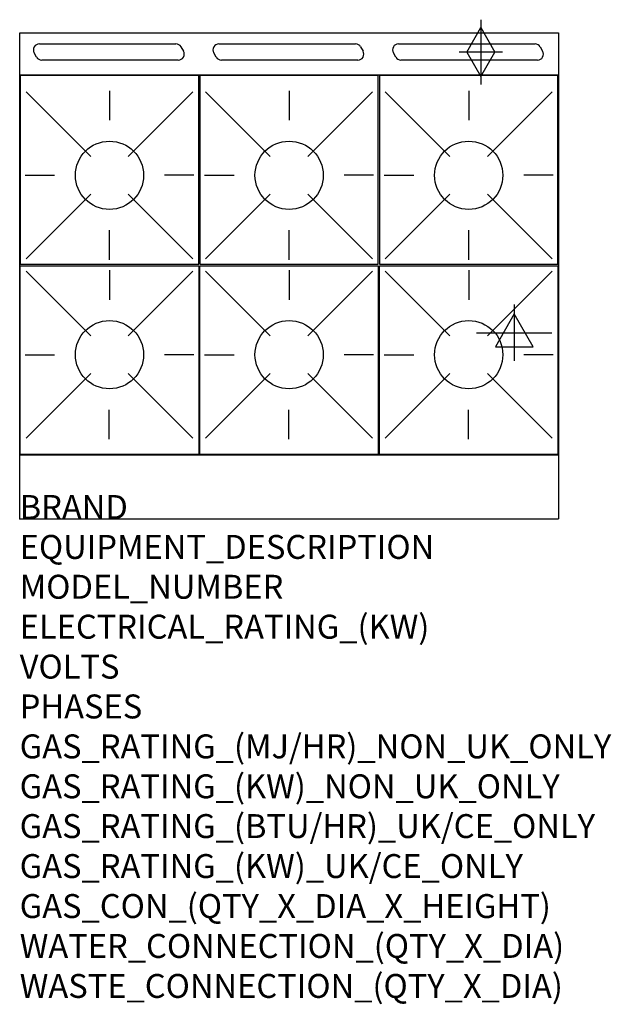
# Model space of a CAD drawing. Extents: x 0 to 988, y -811 to 834.
import ezdxf

# ---------------------------------------------------------------- set-up
doc = ezdxf.new("R2010")
doc.units = 0
doc.header["$LTSCALE"] = 2.5
doc.layers.get('0').update_dxf_attribs({"linetype": 'CONTINUOUS'})
for name, color, linetype in [('Moffat_2D_Electrical', 6, 'CONTINUOUS'), ('Moffat_2D_Hyd', 3, 'CONTINUOUS'), ('Moffat_Detail', 5, 'CONTINUOUS'), ('Moffat_Profile', 1, 'CONTINUOUS')]:
    doc.layers.add(name, color=color, linetype=linetype)
doc.layers.add('Moffat_Notes', color=2, linetype='CONTINUOUS', plot=False)
doc.styles.get("Standard").update_dxf_attribs({"font": 'txt.shx'})

# ---------------------------------------------------------------- blocks, each defined once
blk = doc.blocks.new('SS GAS CONNECTION')
at = {"layer": 'Moffat_2D_Hyd'}
for p, q in [((0, 54.1), (0, -54.1)), ((-23.4, 0), (0, 40.9)), ((0, 40.9), (23.4, 0)), ((36.3, 0), (-36.3, 0)), ((-23.4, 0), (0, -40.9)), ((0, -40.9), (23.4, 0))]:
    blk.add_line(p, q, dxfattribs=at)
blk = doc.blocks.new('SS ELECTRICAL CONNECTION')
at = {"layer": 'Moffat_2D_Electrical'}
for p, q in [((0, 47.2), (0, -47.2)), ((0, 31.5), (-31.5, -23.6)), ((31.5, -23.6), (0, 31.5)), ((-63, 0), (63, 0)), ((-31.5, -23.6), (31.5, -23.6))]:
    blk.add_line(p, q, dxfattribs=at)

msp = doc.modelspace()

# ---------------------------------------------------------------- linework, layer by layer
msp.add_point((0, 0))
at = {"layer": 'Moffat_Detail'}
for p, q in [((32.8, 793.8), (260.8, 793.8)), ((332.8, 793.8), (560.8, 793.8)), ((632.8, 793.8), (860.8, 793.8)), ((28.2, 771.8), (24.1, 778.8)), ((269.4, 788.8), (273.5, 781.8)), ((328.2, 771.8), (324.1, 778.8)), ((569.4, 788.8), (573.5, 781.8)), ((628.2, 771.8), (624.1, 778.8)), ((869.4, 788.8), (873.5, 781.8)), ((264.8, 766.8), (36.8, 766.8)), ((564.8, 766.8), (336.8, 766.8)), ((864.8, 766.8), (636.8, 766.8)), ((10.6, 713.7), (118.6, 605.7)), ((150, 715.4), (150, 666.2)), ((289.4, 713.7), (181.4, 605.7)), ((310.6, 713.7), (418.6, 605.7)), ((450, 715.4), (450, 666.2)), ((589.4, 713.7), (481.4, 605.7)), ((610.6, 713.7), (718.6, 605.7)), ((750, 715.4), (750, 666.2)), ((889.4, 713.7), (781.4, 605.7)), ((8.9, 574.3), (58.1, 574.3)), ((291.1, 574.3), (241.9, 574.3)), ((308.9, 574.3), (358.1, 574.3)), ((591.1, 574.3), (541.9, 574.3)), ((608.9, 574.3), (658.1, 574.3)), ((891.1, 574.3), (841.9, 574.3)), ((10.6, 434.9), (118.6, 542.9)), ((289.4, 434.9), (181.4, 542.9)), ((310.6, 434.9), (418.6, 542.9)), ((589.4, 434.9), (481.4, 542.9)), ((610.6, 434.9), (718.6, 542.9)), ((889.4, 434.9), (781.4, 542.9)), ((150, 433.2), (150, 482.4)), ((450, 433.2), (450, 482.4)), ((750, 433.2), (750, 482.4)), ((10.6, 413.9), (118.6, 305.9)), ((150, 415.6), (150, 366.4)), ((289.4, 413.9), (181.4, 305.9)), ((310.6, 413.9), (418.6, 305.9)), ((450, 415.6), (450, 366.4)), ((589.4, 413.9), (481.4, 305.9)), ((610.6, 413.9), (718.6, 305.9)), ((750, 415.6), (750, 366.4)), ((889.4, 413.9), (781.4, 305.9)), ((8.9, 274.5), (58.1, 274.5)), ((291.1, 274.5), (241.9, 274.5)), ((308.9, 274.5), (358.1, 274.5)), ((591.1, 274.5), (541.9, 274.5)), ((608.9, 274.5), (658.1, 274.5)), ((891.1, 274.5), (841.9, 274.5)), ((10.6, 135.1), (118.6, 243.1)), ((289.4, 135.1), (181.4, 243.1)), ((310.6, 135.1), (418.6, 243.1)), ((589.4, 135.1), (481.4, 243.1)), ((610.6, 135.1), (718.6, 243.1)), ((889.4, 135.1), (781.4, 243.1)), ((149.5, 133.4), (149.5, 182.6)), ((449.5, 133.4), (449.5, 182.6)), ((749.5, 133.4), (749.5, 182.6))]:
    msp.add_line(p, q, dxfattribs=at)
for points in [[(1, 425.8), (299, 425.8), (299, 740.8), (1, 740.8)], [(301, 425.8), (599, 425.8), (599, 740.8), (301, 740.8)], [(601, 425.8), (899, 425.8), (899, 740.8), (601, 740.8)], [(1, 423), (299, 423), (299, 108), (1, 108)], [(301, 423), (599, 423), (599, 108), (301, 108)], [(601, 423), (899, 423), (899, 108), (601, 108)]]:
    msp.add_lwpolyline(points, close=True, dxfattribs=at)
for centre in [(150, 574.3), (450, 574.3), (750, 574.3), (150, 274.5), (450, 274.5), (750, 274.5)]:
    msp.add_circle(centre, 57, dxfattribs=at)
for centre, start, end in [((32.8, 783.8), 90, 210), ((260.8, 783.8), 30, 90), ((332.8, 783.8), 90, 210), ((560.8, 783.8), 30, 90), ((632.8, 783.8), 90, 210), ((860.8, 783.8), 30, 90), ((264.8, 776.8), 270, 30), ((564.8, 776.8), 270, 30), ((864.8, 776.8), 270, 30), ((36.8, 776.8), 210, 270), ((336.8, 776.8), 210, 270), ((636.8, 776.8), 210, 270)]:
    msp.add_arc(centre, 10, start, end, dxfattribs=at)
at = {"layer": 'Moffat_Profile'}
for p, q in [((0, 812.2), (900, 812.2)), ((0, 0), (0, 812.2)), ((900, 812.2), (900, 0)), ((900, 741.8), (0, 741.8)), ((0, 107), (900, 107)), ((0, 0), (900, 0))]:
    msp.add_line(p, q, dxfattribs=at)

# ---------------------------------------------------------------- block references
at = {"layer": 'Moffat_2D_Electrical'}
msp.add_blockref('SS ELECTRICAL CONNECTION', (826, 311.2), dxfattribs=at)
at = {"layer": 'Moffat_2D_Hyd'}
for p in [(770.4, 780.2), (770.4, 780.2, 655)]:
    msp.add_blockref('SS GAS CONNECTION', p, dxfattribs=at)

# ---------------------------------------------------------------- texts
at = {"layer": 'Moffat_Notes', "flags": 3}
for tag, p, s in [('BRAND', (0, 0), 'BLUESEAL'), ('EQUIPMENT_DESCRIPTION', (0, -66.7), 'GAS HOB ELECTRIC STATIC OVEN RANGE 900mm'), ('MODEL_NUMBER', (0, -133.3), 'GE506DF'), ('ELECTRICAL_RATING_(KW)', (0, -200), '6.5'), ('VOLTS', (0, -266.7), '400-415'), ('PHASES', (0, -333.3), '3 P+N+E (8.9 A / ø)'), ('GAS_RATING_(MJ/HR)_NON_UK_ONLY', (0, -400), '168'), ('GAS_RATING_(KW)_NON_UK_ONLY', (0, -466.7), '46.7'), ('GAS_RATING_(BTU/HR)_UK/CE_ONLY', (0, -533.2), '43.4'), ('GAS_RATING_(KW)_UK/CE_ONLY', (0, -600), '147800'), ('GAS_CON_(QTY_X_DIA_X_HEIGHT)', (0, -666.8), '1 X R 3/4 MALE X 655mm'), ('WATER_CONNECTION_(QTY_X_DIA)', (0, -733.5), 'N/A'), ('WASTE_CONNECTION_(QTY_X_DIA)', (0, -800.3), 'N/A')]:
    msp.add_attdef(tag, p, s, height=40, dxfattribs=at)

doc.saveas('drawing.dxf')
